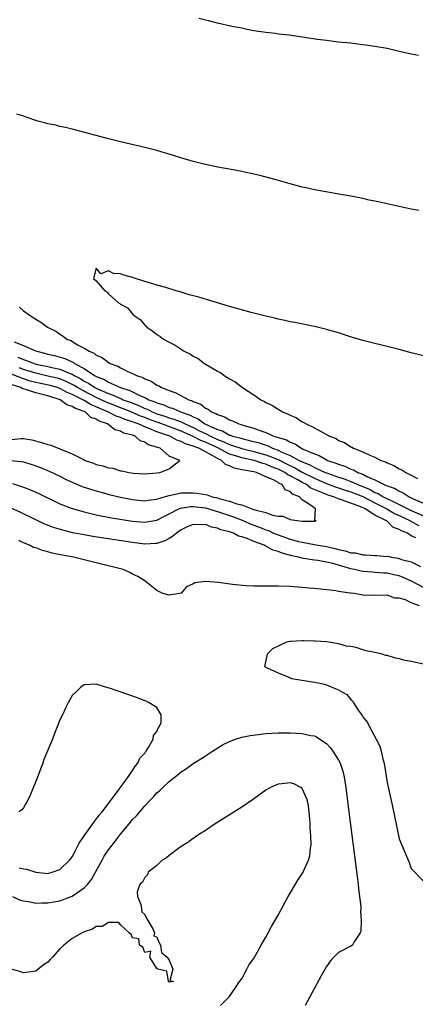
# Model space of a CAD drawing. Units: inches. Extents: x 2556000 to 2559000, y 1560000 to 1562298.
# Drawn here: x 2557324 to 2557390, y 1561859 to 1562022 of the extents above; entities that cross this region are included whole.
import ezdxf

# ---------------------------------------------------------------- set-up
doc = ezdxf.new("R2010")
doc.units = ezdxf.units.IN
doc.header["$MEASUREMENT"] = 0
doc.layers.add('LD25561560_2ft', color=21, linetype='Continuous')

msp = doc.modelspace()

# ---------------------------------------------------------------- linework, layer by layer
at = {"layer": 'LD25561560_2ft'}
for points, elevation in [([(2557390.16, 1562015.84), (2557389, 1562016.03), (2557386.57, 1562016.57), (2557385, 1562016.97), (2557383, 1562017.33), (2557381.52, 1562017.52), (2557381, 1562017.61), (2557379.74, 1562017.74), (2557379, 1562017.84), (2557377, 1562018.05), (2557376.16, 1562018.16), (2557375, 1562018.28), (2557373.52, 1562018.48), (2557368.82, 1562019.18), (2557367, 1562019.37), (2557366.56, 1562019.44), (2557365, 1562019.61), (2557363, 1562019.91), (2557361.89, 1562020.11), (2557361, 1562020.31), (2557359.38, 1562020.62), (2557357, 1562021.16), (2557355.53, 1562021.53), (2557355, 1562021.65), (2557353.94, 1562021.94)], 6588), ([(2557390.22, 1561990.22), (2557389, 1561990.45), (2557385, 1561991.35), (2557384.57, 1561991.43), (2557383, 1561991.8), (2557382.03, 1561991.97), (2557381, 1561992.2), (2557379, 1561992.6), (2557377.06, 1561992.94), (2557375.24, 1561993.24), (2557373, 1561993.64), (2557371.91, 1561993.91), (2557371, 1561994.11), (2557369, 1561994.64), (2557366.68, 1561995.32), (2557364.01, 1561995.99), (2557361, 1561996.67), (2557359, 1561997.08), (2557357.36, 1561997.36), (2557355, 1561997.85), (2557353, 1561998.35), (2557350.95, 1561998.95), (2557349, 1561999.56), (2557347.88, 1561999.88), (2557347, 1562000.16), (2557346.31, 1562000.31), (2557345, 1562000.66), (2557341, 1562001.57), (2557339, 1562002.05), (2557337.57, 1562002.43), (2557335.12, 1562003.12), (2557333, 1562003.67), (2557331.92, 1562003.92), (2557331, 1562004.1), (2557330.3, 1562004.3), (2557329, 1562004.56), (2557328.67, 1562004.67), (2557327.36, 1562005), (2557326.86, 1562005.14), (2557325, 1562005.8), (2557323.86, 1562006.14)], 6590), ([(2557391.97, 1561966.03), (2557389, 1561966.74), (2557387, 1561967.28), (2557383.93, 1561968.07), (2557383, 1561968.29), (2557381, 1561968.8), (2557379.29, 1561969.29), (2557377, 1561970.03), (2557375, 1561970.61), (2557373, 1561971.1), (2557369.75, 1561971.75), (2557369, 1561971.89), (2557368.1, 1561972.1), (2557367, 1561972.3), (2557366.45, 1561972.45), (2557365, 1561972.78), (2557362.58, 1561973.42), (2557359, 1561974.41), (2557353.91, 1561975.91), (2557352.34, 1561976.34), (2557351, 1561976.75), (2557350.8, 1561976.8), (2557350.19, 1561977), (2557348.49, 1561977.51), (2557347, 1561977.92), (2557345.63, 1561978.37), (2557345, 1561978.51), (2557343, 1561979.19), (2557341.54, 1561979.54), (2557341, 1561979.78), (2557339.84, 1561979.84), (2557339, 1561980.29), (2557337.76, 1561979.76), (2557337, 1561980.73), (2557336.54, 1561979), (2557337, 1561978.61), (2557338.4, 1561977), (2557338.78, 1561976.78), (2557339, 1561976.51), (2557340.66, 1561975), (2557340.88, 1561974.88), (2557341, 1561974.77), (2557342.17, 1561974.17), (2557343.08, 1561973), (2557344.24, 1561972.24), (2557345, 1561971.31), (2557345.19, 1561971.19), (2557345.32, 1561971), (2557346.34, 1561970.34), (2557347, 1561969.75), (2557347.51, 1561969.51), (2557348.09, 1561969), (2557349, 1561968.49), (2557350.03, 1561968.03), (2557351, 1561967.34), (2557351.52, 1561967), (2557352.53, 1561966.53), (2557353, 1561966.21), (2557353.81, 1561965.81), (2557354.88, 1561965), (2557357, 1561963.74), (2557357.49, 1561963.49), (2557358.09, 1561963), (2557359, 1561962.46), (2557359.94, 1561961.94), (2557361.12, 1561961), (2557363, 1561959.83), (2557364.18, 1561959), (2557364.74, 1561958.74), (2557365, 1561958.57), (2557366.07, 1561958.07), (2557367, 1561957.45), (2557367.31, 1561957.31), (2557367.74, 1561957), (2557368.65, 1561956.65), (2557369, 1561956.44), (2557370.02, 1561956.02), (2557371, 1561955.38), (2557371.27, 1561955.27), (2557371.63, 1561955), (2557373, 1561954.36), (2557374.48, 1561953.52), (2557375, 1561953.27), (2557375.47, 1561953), (2557376.58, 1561952.58), (2557377, 1561952.29), (2557377.95, 1561951.95), (2557379, 1561951.23), (2557379.17, 1561951.17), (2557379.43, 1561951), (2557381, 1561950.4), (2557382.16, 1561949.84), (2557383, 1561949.51), (2557383.97, 1561949), (2557384.73, 1561948.73), (2557385, 1561948.57), (2557386.13, 1561948.13), (2557387, 1561947.59), (2557387.43, 1561947.43), (2557388.07, 1561947), (2557389, 1561946.57), (2557390, 1561946)], 6592), ([(2557324.3, 1561974.3), (2557325, 1561973.7), (2557325.94, 1561973), (2557326.6, 1561972.6), (2557327, 1561972.3), (2557327.83, 1561971.83), (2557328.94, 1561971), (2557330.3, 1561970.3), (2557331, 1561969.81), (2557331.51, 1561969.51), (2557332.16, 1561969), (2557332.77, 1561968.77), (2557333.92, 1561968.08), (2557335, 1561967.53), (2557335.81, 1561967), (2557336.67, 1561966.67), (2557337, 1561966.36), (2557337.98, 1561965.97), (2557339, 1561965.16), (2557339.27, 1561965), (2557340.55, 1561964.55), (2557341, 1561964.28), (2557342.44, 1561963.56), (2557343, 1561963.32), (2557343.61, 1561963), (2557344.66, 1561962.66), (2557345, 1561962.43), (2557346.05, 1561962.05), (2557347, 1561961.42), (2557347.3, 1561961.3), (2557347.77, 1561961), (2557349, 1561960.51), (2557350.13, 1561960.13), (2557352.27, 1561959), (2557352.83, 1561958.83), (2557353, 1561958.72), (2557354.26, 1561958.26), (2557355, 1561957.64), (2557355.46, 1561957.46), (2557356.04, 1561957), (2557356.75, 1561956.75), (2557357, 1561956.55), (2557358.18, 1561956.18), (2557359, 1561955.67), (2557359.5, 1561955.5), (2557360.53, 1561955), (2557360.91, 1561954.91), (2557361.2, 1561954.8), (2557363, 1561954.31), (2557364.14, 1561953.86), (2557365, 1561953.59), (2557366.29, 1561953), (2557366.85, 1561952.85), (2557367, 1561952.77), (2557368.37, 1561952.37), (2557369, 1561951.98), (2557369.75, 1561951.75), (2557370.85, 1561951), (2557371.14, 1561950.86), (2557373, 1561950.07), (2557373.8, 1561949.8), (2557375, 1561949.09), (2557375.18, 1561949), (2557376.55, 1561948.55), (2557377, 1561948.35), (2557378.03, 1561948.03), (2557379, 1561947.56), (2557379.44, 1561947.44), (2557380.19, 1561947), (2557381, 1561946.7), (2557381.64, 1561946.36), (2557383, 1561945.81), (2557384.5, 1561945), (2557384.87, 1561944.87), (2557385, 1561944.78), (2557386.33, 1561944.33), (2557387, 1561943.89), (2557387.66, 1561943.66), (2557388.64, 1561943), (2557389, 1561942.84), (2557389.33, 1561942.67), (2557391, 1561941.95)], 6590), ([(2557323.43, 1561968.57), (2557325, 1561967.95), (2557326.87, 1561967.13), (2557327.2, 1561967), (2557328.65, 1561966.65), (2557329, 1561966.54), (2557330.26, 1561966.26), (2557331.82, 1561965.82), (2557333, 1561965.24), (2557333.18, 1561965.18), (2557333.4, 1561965), (2557335, 1561964.14), (2557336.71, 1561963), (2557336.91, 1561962.91), (2557337, 1561962.84), (2557338.34, 1561962.34), (2557339, 1561961.93), (2557341, 1561961), (2557342.53, 1561960.53), (2557344.41, 1561959.59), (2557345, 1561959.36), (2557345.68, 1561959), (2557346.66, 1561958.66), (2557347, 1561958.47), (2557348.14, 1561958.14), (2557349, 1561957.75), (2557349.59, 1561957.59), (2557350.92, 1561957), (2557352.47, 1561956.47), (2557353, 1561956.16), (2557353.83, 1561955.83), (2557354.94, 1561955), (2557357, 1561954.1), (2557357.85, 1561953.85), (2557359, 1561953.18), (2557359.15, 1561953.15), (2557359.49, 1561953), (2557360.69, 1561952.69), (2557361, 1561952.58), (2557362.3, 1561952.3), (2557363.88, 1561951.88), (2557365, 1561951.48), (2557365.37, 1561951.37), (2557366.11, 1561951), (2557367, 1561950.68), (2557367.63, 1561950.37), (2557369, 1561949.81), (2557370.49, 1561949), (2557370.84, 1561948.84), (2557371, 1561948.74), (2557372.26, 1561948.26), (2557373, 1561947.82), (2557374.78, 1561947), (2557375.14, 1561946.86), (2557377, 1561946.23), (2557377.94, 1561945.94), (2557379, 1561945.53), (2557380.16, 1561945), (2557382.18, 1561944.18), (2557383, 1561943.72), (2557383.53, 1561943.53), (2557384.37, 1561943), (2557385.65, 1561942.35), (2557387, 1561941.73), (2557388.4, 1561941), (2557389, 1561940.71), (2557392.98, 1561938.98)], 6588), ([(2557324.05, 1561966.05), (2557325, 1561965.62), (2557325.49, 1561965.49), (2557326.72, 1561965), (2557327.1, 1561964.9), (2557329, 1561964.51), (2557329.66, 1561964.34), (2557331, 1561964.07), (2557332.66, 1561963.34), (2557333, 1561963.22), (2557333.36, 1561963), (2557334.43, 1561962.43), (2557335, 1561962.07), (2557335.72, 1561961.72), (2557336.78, 1561961), (2557337.21, 1561960.79), (2557339, 1561960.02), (2557339.77, 1561959.77), (2557341, 1561959.19), (2557341.14, 1561959.14), (2557341.43, 1561959), (2557342.59, 1561958.59), (2557344.04, 1561958.04), (2557345, 1561957.58), (2557345.43, 1561957.43), (2557346.24, 1561957), (2557346.78, 1561956.78), (2557347, 1561956.7), (2557348.3, 1561956.3), (2557349, 1561956.04), (2557349.82, 1561955.82), (2557351, 1561955.34), (2557351.25, 1561955.25), (2557351.68, 1561955), (2557353, 1561954.41), (2557354.16, 1561953.84), (2557355, 1561953.44), (2557355.86, 1561953), (2557357, 1561952.46), (2557358.07, 1561952.07), (2557359, 1561951.59), (2557359.47, 1561951.47), (2557361, 1561950.93), (2557363, 1561950.47), (2557365, 1561949.91), (2557367, 1561949.12), (2557368.41, 1561948.41), (2557369.77, 1561947.77), (2557371, 1561947.06), (2557373, 1561946.04), (2557373.75, 1561945.75), (2557375, 1561945.19), (2557376.59, 1561944.59), (2557377, 1561944.48), (2557378.09, 1561944.09), (2557379, 1561943.83), (2557381.01, 1561943.01), (2557383, 1561941.98), (2557384.95, 1561941), (2557386.23, 1561940.23), (2557387, 1561939.89), (2557388.86, 1561939), (2557388.94, 1561938.94), (2557389, 1561938.92), (2557390.25, 1561938.25)], 6586), ([(2557389.77, 1561936.23), (2557389, 1561936.52), (2557388.38, 1561937), (2557387.35, 1561937.35), (2557387, 1561937.6), (2557385.95, 1561937.95), (2557385, 1561938.94), (2557384.95, 1561938.95), (2557384.92, 1561939), (2557383, 1561939.95), (2557381.36, 1561941), (2557380.69, 1561941.31), (2557377.49, 1561942.51), (2557377, 1561942.64), (2557376.13, 1561943), (2557375.25, 1561943.25), (2557375, 1561943.35), (2557374.34, 1561943.66), (2557372.43, 1561944.43), (2557371.71, 1561945), (2557371, 1561945.35), (2557370.14, 1561945.86), (2557369, 1561946.46), (2557368.61, 1561946.61), (2557368.12, 1561947), (2557367, 1561947.55), (2557365.93, 1561947.93), (2557365, 1561948.36), (2557364.48, 1561948.48), (2557363.03, 1561949), (2557361, 1561949.42), (2557360.38, 1561949.62), (2557359, 1561950.02), (2557357.05, 1561951.05), (2557355, 1561952.01), (2557354.27, 1561952.27), (2557353, 1561952.95), (2557351, 1561953.82), (2557350.13, 1561954.13), (2557347.22, 1561955.22), (2557347, 1561955.28), (2557345.76, 1561955.76), (2557345, 1561956.07), (2557344.31, 1561956.31), (2557343, 1561956.9), (2557341.49, 1561957.49), (2557341, 1561957.67), (2557340.04, 1561958.04), (2557338.61, 1561958.61), (2557337, 1561959.39), (2557335, 1561960.4), (2557333.9, 1561961), (2557333.35, 1561961.35), (2557332.02, 1561962.02), (2557331, 1561962.43), (2557330.56, 1561962.56), (2557329, 1561962.92), (2557327, 1561963.37), (2557325, 1561963.97), (2557324.25, 1561964.25)], 6584), ([(2557323, 1561948.98), (2557325, 1561948.73), (2557326.34, 1561948.34), (2557327.81, 1561947.81), (2557329.23, 1561947.23), (2557331, 1561946.38), (2557331.92, 1561945.92), (2557333, 1561945.39), (2557334.69, 1561944.69), (2557336.19, 1561944.19), (2557337.75, 1561943.75), (2557339.33, 1561943.33), (2557341, 1561942.93), (2557343, 1561942.54), (2557345, 1561942.34), (2557345.56, 1561942.44), (2557347, 1561942.61), (2557347.27, 1561942.73), (2557349, 1561943.22), (2557349.25, 1561943.25), (2557351, 1561943.63), (2557351.62, 1561943.62), (2557353, 1561943.65), (2557353.61, 1561943.61), (2557355, 1561943.34), (2557355.32, 1561943.32), (2557356.15, 1561943), (2557357, 1561942.81), (2557357.3, 1561942.7), (2557359, 1561942.29), (2557360.17, 1561941.83), (2557361, 1561941.66), (2557362.67, 1561941), (2557363, 1561940.9), (2557363.18, 1561940.82), (2557365, 1561940.37), (2557366.07, 1561939.93), (2557367, 1561939.78), (2557367.8, 1561939.8), (2557369, 1561939.24), (2557370.54, 1561939), (2557371, 1561938.96), (2557372.98, 1561938.98), (2557373.03, 1561938.97), (2557373.31, 1561939), (2557373.06, 1561939.06), (2557373.2, 1561941), (2557373, 1561941.08), (2557372.52, 1561941.48), (2557371, 1561942.47), (2557370.55, 1561943), (2557369.41, 1561943.41), (2557369, 1561943.88), (2557368.15, 1561944.15), (2557367.66, 1561945), (2557367.18, 1561945.18), (2557367, 1561945.33), (2557366.23, 1561945.77), (2557365, 1561946.28), (2557363.42, 1561947), (2557363, 1561947.1), (2557361.36, 1561947.36), (2557361, 1561947.46), (2557359.73, 1561947.73), (2557359, 1561948.08), (2557358.3, 1561948.3), (2557357.65, 1561949), (2557357, 1561949.3), (2557356.23, 1561949.77), (2557355, 1561950.4), (2557353.92, 1561951), (2557353.24, 1561951.24), (2557353, 1561951.36), (2557351.71, 1561951.71), (2557351, 1561952.13), (2557350.31, 1561952.31), (2557349.13, 1561953), (2557347, 1561953.7), (2557345.75, 1561954.25), (2557345, 1561954.51), (2557343.93, 1561955), (2557343.24, 1561955.24), (2557343, 1561955.35), (2557341.73, 1561955.73), (2557341, 1561956.05), (2557340.28, 1561956.28), (2557338.91, 1561957), (2557337.57, 1561957.57), (2557337, 1561957.85), (2557336.17, 1561958.17), (2557335, 1561958.88), (2557334.91, 1561958.91), (2557334.77, 1561959), (2557333, 1561959.88), (2557332.2, 1561960.2), (2557331, 1561960.85), (2557330.57, 1561961), (2557329.36, 1561961.36), (2557327, 1561961.87), (2557326.09, 1561962.09), (2557325, 1561962.43), (2557323, 1561963.2)], 6582), ([(2557323, 1561952.44), (2557324.59, 1561952.59), (2557325, 1561952.58), (2557326.38, 1561952.38), (2557327.97, 1561951.97), (2557329, 1561951.62), (2557329.49, 1561951.49), (2557331, 1561950.9), (2557333, 1561950.05), (2557334.87, 1561949.13), (2557335.18, 1561949), (2557336.53, 1561948.53), (2557337, 1561948.33), (2557338.1, 1561948.1), (2557339, 1561947.79), (2557339.71, 1561947.71), (2557341, 1561947.29), (2557341.29, 1561947.29), (2557342.37, 1561947), (2557343.12, 1561946.88), (2557345, 1561946.78), (2557347, 1561946.94), (2557347.49, 1561947), (2557349, 1561947.58), (2557350.8, 1561949), (2557349, 1561949.68), (2557347.54, 1561951), (2557347.11, 1561951.11), (2557347, 1561951.19), (2557345.57, 1561951.57), (2557345, 1561952.02), (2557344.22, 1561952.22), (2557343.42, 1561953), (2557343, 1561953.14), (2557341.5, 1561953.5), (2557341, 1561953.8), (2557340.04, 1561954.04), (2557338.85, 1561955), (2557337.47, 1561955.47), (2557337, 1561955.82), (2557336.1, 1561956.1), (2557335.16, 1561957), (2557335, 1561957.07), (2557333.54, 1561957.54), (2557333, 1561957.91), (2557332.15, 1561958.15), (2557331.05, 1561959), (2557329, 1561959.65), (2557328.11, 1561959.89), (2557327, 1561960.12), (2557325.29, 1561960.71), (2557324.82, 1561960.82), (2557324.52, 1561961), (2557321.87, 1561961.87)], 6580), ([(2557323.19, 1561945.19), (2557325, 1561944.6), (2557326.14, 1561944.14), (2557327.52, 1561943.52), (2557331, 1561941.84), (2557333, 1561941.06), (2557335, 1561940.48), (2557335.66, 1561940.33), (2557337, 1561940.01), (2557339.51, 1561939.51), (2557343, 1561938.96), (2557345, 1561938.78), (2557347, 1561939.12), (2557348.23, 1561939.77), (2557349, 1561940.15), (2557350.63, 1561941), (2557350.89, 1561941.11), (2557352.63, 1561941.37), (2557353, 1561941.38), (2557355, 1561941.14), (2557357, 1561940.57), (2557358.15, 1561940.15), (2557359.66, 1561939.66), (2557361.34, 1561939), (2557362.49, 1561938.49), (2557363.96, 1561937.96), (2557365, 1561937.52), (2557365.4, 1561937.4), (2557366.24, 1561937), (2557367, 1561936.68), (2557369, 1561936), (2557370.38, 1561935.62), (2557371, 1561935.49), (2557373, 1561935.13), (2557373.63, 1561935), (2557375, 1561934.77), (2557376.44, 1561934.44), (2557377, 1561934.29), (2557378.08, 1561934.08), (2557379, 1561933.76), (2557379.71, 1561933.71), (2557381, 1561933.41), (2557381.42, 1561933.42), (2557383, 1561933.29), (2557383.31, 1561933.31), (2557385, 1561933.15), (2557385.16, 1561933.16), (2557385.66, 1561933), (2557386.83, 1561932.83), (2557387, 1561932.79), (2557387.37, 1561932.63), (2557389, 1561932.24), (2557390.54, 1561931.46)], 6584), ([(2557391, 1561928.01), (2557389.05, 1561929.05), (2557387.67, 1561929.67), (2557387, 1561929.92), (2557386.1, 1561930.1), (2557385, 1561930.37), (2557384.39, 1561930.39), (2557383, 1561930.5), (2557382.52, 1561930.52), (2557381, 1561930.67), (2557380.71, 1561930.71), (2557379.61, 1561931), (2557379, 1561931.12), (2557377.52, 1561931.52), (2557376.05, 1561931.95), (2557375, 1561932.19), (2557373.55, 1561932.45), (2557373, 1561932.5), (2557371.19, 1561932.81), (2557371, 1561932.83), (2557370.4, 1561933), (2557369.25, 1561933.25), (2557367.67, 1561933.67), (2557367, 1561933.98), (2557366.16, 1561934.16), (2557365, 1561934.86), (2557364.87, 1561934.87), (2557364.69, 1561935), (2557363, 1561935.58), (2557361.9, 1561936.1), (2557361, 1561936.36), (2557360.46, 1561936.46), (2557359.66, 1561937), (2557359.14, 1561937.14), (2557359, 1561937.22), (2557357.54, 1561937.54), (2557357, 1561937.83), (2557355.99, 1561937.99), (2557355, 1561938.4), (2557354.38, 1561938.38), (2557353, 1561938.43), (2557352.02, 1561938.02), (2557351, 1561937.55), (2557350.21, 1561937), (2557349.59, 1561936.41), (2557349, 1561936.11), (2557348.31, 1561935.69), (2557347, 1561935.28), (2557346.75, 1561935.25), (2557345, 1561935.19), (2557343, 1561935.43), (2557336.43, 1561936.43), (2557335, 1561936.68), (2557333.06, 1561937.06), (2557331.45, 1561937.45), (2557329.92, 1561937.92), (2557328.49, 1561938.49), (2557327, 1561939.18), (2557324.42, 1561940.42), (2557323.03, 1561941.03)], 6586), ([(2557390.33, 1561925), (2557389, 1561925.47), (2557388.03, 1561925.97), (2557387, 1561926.25), (2557386.27, 1561926.27), (2557385, 1561926.73), (2557383, 1561926.69), (2557381, 1561926.76), (2557379.55, 1561927), (2557379, 1561927.06), (2557378.92, 1561927.08), (2557377, 1561927.35), (2557376.54, 1561927.46), (2557373, 1561927.84), (2557372.09, 1561927.91), (2557371, 1561928.02), (2557369, 1561928.18), (2557367, 1561928.26), (2557365.76, 1561928.24), (2557365, 1561928.26), (2557363.78, 1561928.22), (2557363, 1561928.26), (2557361.72, 1561928.28), (2557359.49, 1561928.51), (2557357.16, 1561928.84), (2557355, 1561929.02), (2557353.24, 1561928.76), (2557353, 1561928.6), (2557351.89, 1561928.11), (2557351, 1561927.1), (2557350.72, 1561927), (2557349, 1561926.75), (2557347.96, 1561927), (2557347, 1561927.51), (2557345.04, 1561929.04), (2557343.83, 1561929.83), (2557343, 1561930.24), (2557342.51, 1561930.51), (2557341.46, 1561931), (2557337, 1561932.07), (2557333.24, 1561933), (2557331.34, 1561933.34), (2557329.69, 1561933.69), (2557329, 1561933.89), (2557328.1, 1561934.1), (2557327, 1561934.55), (2557326.64, 1561934.64), (2557325.99, 1561935), (2557325, 1561935.4), (2557324.21, 1561935.79)], 6588), ([(2557391, 1561915.35), (2557389, 1561915.79), (2557387.99, 1561915.99), (2557387, 1561916.26), (2557386.36, 1561916.36), (2557385, 1561916.78), (2557384.79, 1561916.79), (2557384.19, 1561917), (2557383, 1561917.27), (2557381.54, 1561917.54), (2557381, 1561917.75), (2557379.87, 1561918.13), (2557379, 1561918.28), (2557378.32, 1561918.32), (2557377, 1561918.74), (2557375.38, 1561919), (2557375, 1561919.04), (2557373.15, 1561919.15), (2557373, 1561919.18), (2557371.19, 1561919.19), (2557371, 1561919.22), (2557369.08, 1561919.08), (2557369, 1561919.09), (2557368.39, 1561919), (2557366.11, 1561917.89), (2557365.22, 1561917), (2557365, 1561915.94), (2557364.74, 1561915), (2557365, 1561914.85), (2557365.22, 1561914.78), (2557367, 1561913.93), (2557368.79, 1561913.21), (2557369.23, 1561913), (2557373, 1561912.36), (2557374.15, 1561912.15), (2557375, 1561911.96), (2557376.81, 1561911.19), (2557377.09, 1561911.09), (2557377.17, 1561911), (2557378.34, 1561910.34), (2557379, 1561909.54), (2557379.3, 1561909.3), (2557379.44, 1561909), (2557380.22, 1561907.78), (2557380.88, 1561906.88), (2557381, 1561906.66), (2557381.75, 1561905.75), (2557382.08, 1561905), (2557383.21, 1561903), (2557383.81, 1561901.81), (2557384.04, 1561901), (2557384.32, 1561899.68), (2557384.51, 1561899), (2557385, 1561895.84), (2557385.87, 1561891.88), (2557387, 1561886.52), (2557388.62, 1561882.62), (2557389, 1561881.65), (2557391, 1561879.52)], 6590), ([(2557324.27, 1561881.73), (2557325, 1561881.57), (2557325.5, 1561881.5), (2557327, 1561881.01), (2557329, 1561880.83), (2557329.72, 1561881), (2557331, 1561881.44), (2557332.6, 1561883), (2557333, 1561883.54), (2557333.49, 1561884.51), (2557334.19, 1561885.81), (2557334.99, 1561887), (2557336.42, 1561889), (2557336.65, 1561889.35), (2557337, 1561889.76), (2557337.53, 1561890.47), (2557337.96, 1561891), (2557341.01, 1561895.01), (2557342.44, 1561897), (2557343, 1561897.82), (2557343.45, 1561898.55), (2557343.85, 1561899), (2557344.18, 1561899.82), (2557345, 1561900.69), (2557345.12, 1561900.88), (2557345.23, 1561901), (2557345.69, 1561901.69), (2557346.4, 1561903), (2557346.43, 1561903.57), (2557347, 1561904.25), (2557347.21, 1561904.79), (2557347.4, 1561905), (2557347.71, 1561905.71), (2557347.71, 1561907), (2557347, 1561908.23), (2557345.74, 1561909), (2557345.24, 1561909.24), (2557345, 1561909.32), (2557343.78, 1561909.78), (2557340.26, 1561911), (2557339.35, 1561911.35), (2557338.37, 1561911.63), (2557337, 1561912.06), (2557336.01, 1561911.99), (2557335, 1561911.97), (2557334.42, 1561911.58), (2557333.91, 1561911), (2557333, 1561910.2), (2557332.38, 1561909), (2557331.89, 1561908.11), (2557331.43, 1561907), (2557331, 1561906.19), (2557330.54, 1561905), (2557330.08, 1561903.92), (2557329.76, 1561903), (2557328.36, 1561899.64), (2557328.16, 1561899), (2557327.83, 1561898.17), (2557327.41, 1561897), (2557326.15, 1561893.85), (2557325.73, 1561893), (2557325, 1561891.65), (2557324.71, 1561891.29), (2557324.19, 1561891)], 6590), ([(2557323.16, 1561877), (2557324.43, 1561876.43), (2557325, 1561876.29), (2557325.81, 1561876.19), (2557327, 1561875.91), (2557328.02, 1561875.98), (2557329, 1561875.96), (2557331, 1561876.32), (2557333, 1561877.04), (2557335, 1561878.42), (2557335.53, 1561879), (2557336.19, 1561879.81), (2557336.87, 1561881), (2557337.94, 1561883), (2557338.32, 1561883.68), (2557339, 1561884.72), (2557339.21, 1561885), (2557340.01, 1561885.99), (2557341, 1561887.29), (2557342.44, 1561889), (2557343, 1561889.7), (2557343.65, 1561890.35), (2557344.16, 1561891), (2557345, 1561892), (2557345.99, 1561893), (2557346.51, 1561893.49), (2557347, 1561894.12), (2557347.51, 1561894.49), (2557347.99, 1561895), (2557349, 1561895.98), (2557350.31, 1561897), (2557351, 1561897.57), (2557351.87, 1561898.13), (2557353, 1561898.97), (2557354.25, 1561899.75), (2557355, 1561900.25), (2557356.18, 1561901), (2557357.92, 1561902.08), (2557359, 1561902.62), (2557359.95, 1561903), (2557361, 1561903.33), (2557362.39, 1561903.61), (2557364.17, 1561903.83), (2557365, 1561903.9), (2557367, 1561904.02), (2557369, 1561904.04), (2557371, 1561903.93), (2557372.39, 1561903.61), (2557373, 1561903.51), (2557373.36, 1561903.36), (2557373.92, 1561903), (2557375, 1561902.25), (2557375.61, 1561901.61), (2557376.06, 1561901), (2557377, 1561899.51), (2557377.26, 1561899), (2557377.71, 1561897.71), (2557377.88, 1561897), (2557378.05, 1561896.05), (2557378.2, 1561895), (2557378.69, 1561891), (2557380.13, 1561879.87), (2557380.23, 1561879), (2557380.29, 1561878.29), (2557380.46, 1561877), (2557380.65, 1561875.35), (2557380.65, 1561875), (2557380.61, 1561874.61), (2557380.74, 1561873), (2557380.68, 1561871.32), (2557380.54, 1561871), (2557379.55, 1561869.55), (2557379.28, 1561869), (2557379, 1561868.79), (2557377, 1561867.78), (2557376.22, 1561867), (2557375.63, 1561866.37), (2557375, 1561865.44), (2557374.11, 1561863.89), (2557371.47, 1561859)], 6588), ([(2557357.52, 1561859), (2557359, 1561860.48), (2557359.3, 1561861), (2557360.03, 1561862.03), (2557360.64, 1561863), (2557361, 1561863.44), (2557361.87, 1561865), (2557362.24, 1561865.76), (2557363, 1561866.75), (2557364.22, 1561869), (2557365, 1561870.28), (2557365.39, 1561871), (2557365.93, 1561872.07), (2557367, 1561873.91), (2557368.67, 1561877), (2557369, 1561877.57), (2557370.29, 1561879.71), (2557371.12, 1561881), (2557371.19, 1561881.19), (2557372.02, 1561883), (2557372.26, 1561883.74), (2557372.37, 1561885), (2557372.44, 1561885.56), (2557372.39, 1561887), (2557372.28, 1561888.28), (2557372.28, 1561889), (2557372.23, 1561889.77), (2557372.11, 1561891), (2557372, 1561892), (2557371.79, 1561893), (2557371, 1561894.82), (2557370.78, 1561895), (2557369.61, 1561895.61), (2557369, 1561895.78), (2557367.61, 1561895.61), (2557367, 1561895.56), (2557365.77, 1561895), (2557365, 1561894.55), (2557362.94, 1561893.06), (2557361, 1561891.78), (2557356.63, 1561889), (2557355, 1561887.91), (2557353.57, 1561887), (2557353.26, 1561886.74), (2557353, 1561886.58), (2557352.1, 1561885.9), (2557351, 1561885.25), (2557350.61, 1561885), (2557349, 1561883.75), (2557348.59, 1561883.41), (2557347.89, 1561883), (2557347, 1561882.15), (2557345.58, 1561881), (2557345.43, 1561880.57), (2557345, 1561880.15), (2557344.63, 1561879.37), (2557344.16, 1561879), (2557343.76, 1561877.76), (2557343.78, 1561877), (2557344.33, 1561875.67), (2557344.44, 1561875), (2557344.5, 1561874.5), (2557345, 1561874.04), (2557345.34, 1561873.34), (2557346.31, 1561871.69), (2557346.59, 1561871), (2557346.49, 1561870.49), (2557347, 1561870.28), (2557347.36, 1561869.36), (2557347.62, 1561869), (2557347.77, 1561867.77), (2557348.69, 1561867), (2557349, 1561866.51), (2557349.63, 1561865), (2557349.16, 1561863.16), (2557349.75, 1561863), (2557349, 1561862.88), (2557348.92, 1561863), (2557348.66, 1561864.66), (2557347.18, 1561865), (2557347, 1561865.11), (2557345.82, 1561867), (2557345.99, 1561867.99), (2557345, 1561867.74), (2557344.66, 1561868.66), (2557344.15, 1561869), (2557344.01, 1561870.01), (2557343, 1561870.19), (2557342.75, 1561870.75), (2557342.42, 1561871), (2557341, 1561872.34), (2557340.7, 1561872.7), (2557339, 1561872.74), (2557337.95, 1561872.05), (2557337, 1561872.07), (2557336.39, 1561871.61), (2557335, 1561871.17), (2557334.65, 1561871), (2557333, 1561870.05), (2557331.62, 1561869), (2557331, 1561868.37), (2557329.75, 1561867), (2557329.38, 1561866.62), (2557329, 1561866.19), (2557328.29, 1561865.71), (2557327, 1561864.68), (2557326.62, 1561864.62), (2557325, 1561864.42), (2557324.55, 1561864.55), (2557323, 1561865)], 6586)]:
    msp.add_lwpolyline(points, dxfattribs=dict(at, elevation=elevation))

doc.saveas('drawing.dxf')
